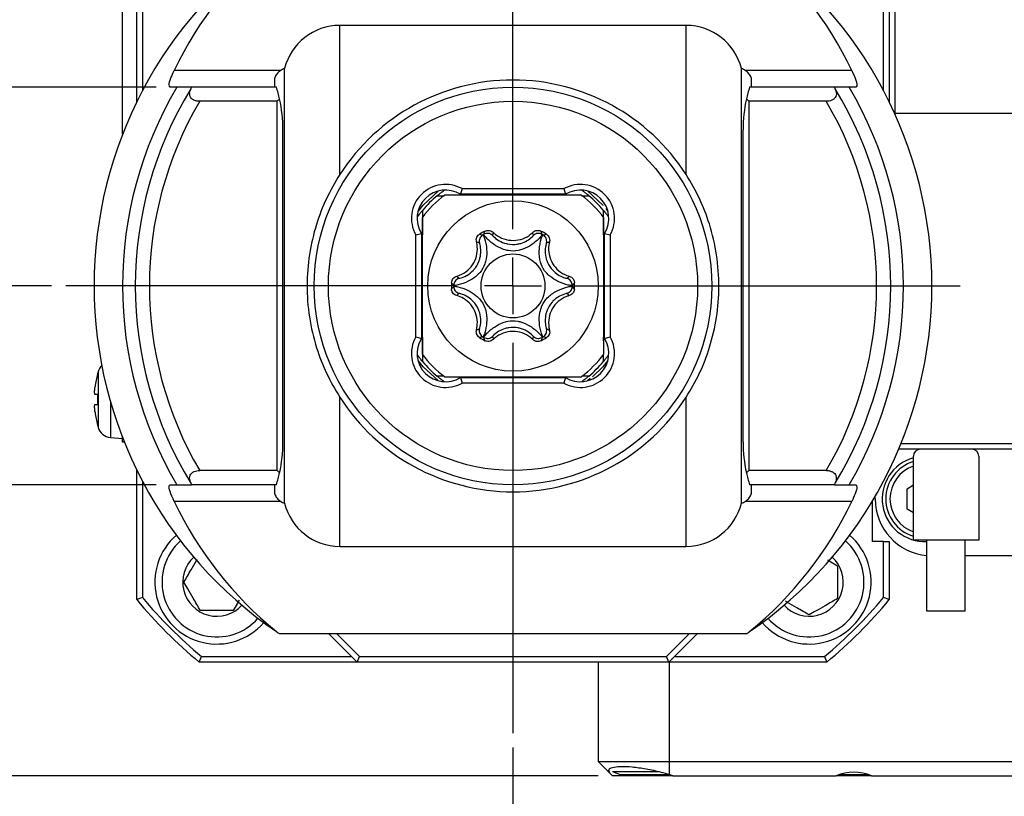
# Model space of a CAD drawing. Extents: x 0 to 841, y 0 to 594.
# Drawn here: x 269 to 338, y 241 to 295 of the extents above; entities that cross this region are included whole.
import ezdxf

# ---------------------------------------------------------------- set-up
doc = ezdxf.new("R2010")
doc.units = 0
doc.layers.get('0').update_dxf_attribs({"linetype": 'CONTINUOUS'})
doc.styles.add('SLDTEXTSTYLE0', font='TXT', dxfattribs={"width": 0.7, "bigfont": 'bigfont'})
doc.dimstyles.new('SLDDIMSTYLE0', dxfattribs={"dimtxt": 3.5, "dimasz": 2, "dimexe": 0, "dimexo": 0.0625, "dimgap": 0.875, "dimtad": 3, "dimdec": 3, "dimrnd": 1e-09, "dimzin": 12, "dimtxsty": 'SLDTEXTSTYLE0', "dimblk1": 'OPEN30', "dimblk2": 'OPEN30', "dimsah": 1, "dimcen": 0.09, "dimazin": 3, "dimtfac": 1, "dimtdec": 3, "dimtofl": 0, "dimtmove": 0, "dimatfit": 3, "dimtolj": 1, "dimtzin": 12})
doc.dimstyles.new('SLDDIMSTYLE2', dxfattribs={"dimtxt": 3.5, "dimasz": 2, "dimexe": 0, "dimexo": 0.0625, "dimgap": 0.875, "dimtad": 3, "dimdec": 1, "dimrnd": 1e-09, "dimzin": 12, "dimtxsty": 'SLDTEXTSTYLE0', "dimblk1": 'OPEN30', "dimblk2": 'OPEN30', "dimsah": 1, "dimcen": 0.09, "dimazin": 3, "dimtfac": 1, "dimtdec": 3, "dimtofl": 0, "dimtmove": 0, "dimatfit": 3, "dimtolj": 1, "dimtzin": 12})

# ---------------------------------------------------------------- blocks, each defined once
blk = doc.blocks.new('_OPEN30')
at = {"color": 0, "linetype": 'BYBLOCK'}
for p, q in [((-1, 0.267949), (0, 0)), ((0, 0), (-1, -0.267949)), ((0, 0), (-1, 0))]:
    blk.add_line(p, q, dxfattribs=at)
blk = doc.blocks.new('_D_27')
at = {"color": 7, "linetype": 'CONTINUOUS'}
for p, q in [((268.896, 315.952), (246.496, 315.952)), ((247.496, 276.452), (247.496, 315.952)), ((270.996, 276.452), (246.496, 276.452))]:
    blk.add_line(p, q, dxfattribs=at)
at = {"color": 7, "linetype": 'CONTINUOUS', "xscale": 2, "yscale": 2}
for p, rotation in [((247.496, 315.952, 10.953), 90.0000000000004), ((247.496, 276.452, 10.953), 270.0000000000004)]:
    blk.add_blockref('_OPEN30', p, dxfattribs=dict(at, rotation=rotation))
at = {"color": 7, "linetype": 'CONTINUOUS', "insert": (242.985, 291.115), "char_height": 3.5, "attachment_point": 1, "rotation": 90, "style": 'SLDTEXTSTYLE0'}
blk.add_mtext('39.5', dxfattribs=at)
blk = doc.blocks.new('_D_28')
at = {"color": 7, "linetype": 'CONTINUOUS'}
for p, q in [((303.496, 243.952), (303.496, 178.952)), ((383.506, 190.352), (383.506, 178.952)), ((303.496, 179.952), (383.506, 179.952))]:
    blk.add_line(p, q, dxfattribs=at)
at = {"color": 7, "linetype": 'CONTINUOUS', "xscale": 2, "yscale": 2, "rotation": 180.0000000000004}
blk.add_blockref('_OPEN30', (303.496, 179.952, 10.953), dxfattribs=at)
at = {"color": 7, "linetype": 'CONTINUOUS', "xscale": 2, "yscale": 2}
blk.add_blockref('_OPEN30', (383.506, 179.952, 10.953), dxfattribs=at)
at = {"color": 7, "linetype": 'CONTINUOUS', "insert": (338.464, 184.464), "char_height": 3.5, "attachment_point": 1, "style": 'SLDTEXTSTYLE0'}
blk.add_mtext('80', dxfattribs=at)
blk = doc.blocks.new('_D_29')
at = {"color": 7, "linetype": 'CONTINUOUS'}
for p, q in [((268.896, 315.952), (236.489, 315.952)), ((237.489, 241.952), (237.489, 315.952)), ((309.496, 241.952), (236.489, 241.952))]:
    blk.add_line(p, q, dxfattribs=at)
at = {"color": 7, "linetype": 'CONTINUOUS', "xscale": 2, "yscale": 2}
for p, rotation in [((237.489, 315.952, 10.953), 90.00000000000065), ((237.489, 241.952, 10.953), 270.0000000000007)]:
    blk.add_blockref('_OPEN30', p, dxfattribs=dict(at, rotation=rotation))
at = {"color": 7, "linetype": 'CONTINUOUS', "insert": (232.977, 274.494), "char_height": 3.5, "attachment_point": 1, "rotation": 90, "style": 'SLDTEXTSTYLE0'}
blk.add_mtext('74', dxfattribs=at)
blk = doc.blocks.new('_D_30')
at = {"color": 7, "linetype": 'CONTINUOUS'}
for p, q in [((278.363, 290.452), (255.465, 290.452)), ((256.465, 290.452), (256.465, 262.452)), ((278.363, 262.452), (255.465, 262.452))]:
    blk.add_line(p, q, dxfattribs=at)
at = {"color": 7, "linetype": 'CONTINUOUS', "xscale": 2, "yscale": 2}
for p, rotation in [((256.465, 290.452, 10.953), 90.0000000000005), ((256.465, 262.452, 10.953), 270.0000000000005)]:
    blk.add_blockref('_OPEN30', p, dxfattribs=dict(at, rotation=rotation))
at = {"color": 7, "linetype": 'CONTINUOUS', "insert": (251.953, 269.907), "char_height": 3.5, "attachment_point": 1, "rotation": 90, "style": 'SLDTEXTSTYLE0'}
blk.add_mtext('28', dxfattribs=at)
blk = doc.blocks.new('SW_CENTERMARKSYMBOL_2')
at = {"color": 0, "linetype": 'CONTINUOUS'}
for p, q in [((0, 4), (0, 43.115)), ((0, 0), (0, 2)), ((-4, 0), (-31.5, 0)), ((0, 0), (-2, 0)), ((0, 0), (0, -2)), ((0, 0), (2, 0)), ((4, 0), (31.5, 0)), ((0, -4), (0, -31.5))]:
    blk.add_line(p, q, dxfattribs=at)

msp = doc.modelspace()

# ---------------------------------------------------------------- linework, layer by layer
at = {"color": 7, "linetype": 'CONTINUOUS'}
for p, q in [((277.39639, 302.55187), (277.39639, 290.20105)), ((329.59639, 290.20105), (329.59639, 302.55187)), ((329.99639, 302.55187), (329.99639, 289.41335)), ((330.39639, 302.45187), (330.39639, 288.59546)), ((275.99639, 287.12895), (275.99639, 302.05187)), ((276.99639, 289.41335), (276.99639, 302.05187)), ((315.69639, 294.79501), (291.29639, 294.79501)), ((287.41305, 261.1497), (287.41305, 291.75403)), ((319.57972, 261.1497), (319.57972, 291.75403)), ((286.69639, 290.98777), (286.69639, 290.45187)), ((320.29639, 290.45187), (320.29639, 290.98777)), ((279.82679, 290.45187), (279.36322, 290.45187)), ((280.86563, 290.45187), (279.82679, 290.45187)), ((286.83578, 290.45187), (280.86563, 290.45187)), ((326.12715, 290.45187), (320.157, 290.45187)), ((327.16599, 290.45187), (326.12715, 290.45187)), ((327.62956, 290.45187), (327.16599, 290.45187)), ((286.89639, 289.45187), (281.43706, 289.45187)), ((287.05961, 289.61509), (286.89639, 289.45187)), ((286.89639, 263.45187), (286.89639, 289.45187)), ((320.09639, 289.45187), (319.93317, 289.61509)), ((325.55571, 289.45187), (320.09639, 289.45187)), ((320.09639, 289.45187), (320.09639, 263.45187)), ((330.39639, 288.59546), (330.38267, 288.59179)), ((330.39639, 288.59546), (330.39639, 288.56137)), ((344.59639, 288.59546), (330.39639, 288.59546)), ((287.29639, 265.45187), (287.29639, 287.45187)), ((319.69639, 265.45187), (319.69639, 287.45187)), ((299.90828, 283.30187), (299.79995, 282.90187)), ((299.90828, 283.30187), (307.08449, 283.30187)), ((307.08449, 283.30187), (307.19282, 282.90187)), ((298.15153, 282.80187), (298.64639, 282.80187)), ((307.19282, 282.90187), (299.79995, 282.90187)), ((308.34639, 282.80187), (308.84124, 282.80187)), ((297.14639, 280.05291), (297.14639, 281.79673)), ((309.84639, 281.79673), (309.84639, 280.05291)), ((310.02515, 281.89478), (310.18367, 281.6988)), ((296.64639, 280.03997), (297.04639, 280.1483)), ((297.04639, 280.1483), (297.04639, 272.75543)), ((309.94639, 272.75543), (309.94639, 280.1483)), ((309.94639, 280.1483), (310.34639, 280.03997)), ((296.64639, 272.86376), (296.64639, 280.03997)), ((301.37422, 280.03937), (301.40143, 280.05529)), ((301.42321, 280.06787), (301.4506, 280.08347)), ((305.54218, 280.08347), (305.56956, 280.06787)), ((305.59135, 280.05529), (305.61855, 280.03937)), ((310.34639, 280.03997), (310.34639, 272.86376)), ((297.09639, 278.45187), (297.04639, 278.45187)), ((309.94639, 278.45187), (309.89639, 278.45187)), ((299.32825, 276.46444), (299.32843, 276.49596)), ((299.32843, 276.40777), (299.32825, 276.43929)), ((307.66434, 276.49596), (307.66452, 276.46444)), ((307.66452, 276.43929), (307.66434, 276.40777)), ((297.04639, 274.45187), (297.09639, 274.45187)), ((309.89639, 274.45187), (309.94639, 274.45187)), ((296.64639, 272.86376), (297.04639, 272.75543)), ((297.14639, 271.10701), (297.14639, 272.85083)), ((301.40143, 272.84844), (301.37422, 272.86436)), ((301.4506, 272.82027), (301.42321, 272.83587)), ((305.56956, 272.83587), (305.54218, 272.82027)), ((305.61855, 272.86436), (305.59135, 272.84844)), ((309.84639, 272.85083), (309.84639, 272.5922)), ((309.94639, 272.75543), (310.34639, 272.86376)), ((309.84639, 271.60187), (309.84639, 271.10701)), ((310.22503, 271.5923), (310.22623, 271.59396)), ((274.24083, 270.25187), (274.23177, 270.25187)), ((298.64639, 270.10187), (298.15153, 270.10187)), ((299.79995, 270.00187), (307.19282, 270.00187)), ((299.79995, 270.00187), (299.90828, 269.60187)), ((307.19282, 270.00187), (307.08449, 269.60187)), ((308.84124, 270.10187), (308.34639, 270.10187)), ((308.9373, 269.92144), (308.74332, 269.76459)), ((307.08449, 269.60187), (299.90828, 269.60187)), ((274.24083, 268.80187), (274.06331, 268.80187)), ((274.06331, 268.10187), (274.24083, 268.10187)), ((274.23177, 266.65187), (274.24083, 266.65187)), ((275.14914, 265.77599), (275.99639, 265.70187)), ((275.99639, 265.45187), (275.99639, 265.85187)), ((276.12396, 265.45187), (275.99639, 265.45187)), ((344.59639, 264.95187), (330.66254, 264.95187)), ((330.82842, 265.35187), (344.59639, 265.35187)), ((331.69639, 258.55187), (331.69639, 264.45187)), ((336.29639, 264.45187), (336.29639, 258.55187)), ((276.99639, 254.36115), (276.99639, 263.49039)), ((286.89639, 263.45187), (281.43706, 263.45187)), ((286.89639, 263.45187), (287.05961, 263.28865)), ((319.93317, 263.28865), (320.09639, 263.45187)), ((325.55571, 263.45187), (320.09639, 263.45187)), ((277.39639, 262.70269), (277.39639, 254.50648)), ((279.36322, 262.45187), (279.82679, 262.45187)), ((279.82679, 262.45187), (280.86563, 262.45187)), ((286.83578, 262.45187), (280.86563, 262.45187)), ((286.69639, 262.45187), (286.69639, 261.91597)), ((326.12715, 262.45187), (320.157, 262.45187)), ((320.29639, 261.91597), (320.29639, 262.45187)), ((326.12715, 262.45187), (327.16599, 262.45187)), ((327.16599, 262.45187), (327.62956, 262.45187)), ((331.24639, 262.17356), (331.69639, 262.43336)), ((331.24639, 260.73018), (331.24639, 262.17356)), ((328.99639, 261.45187), (328.99639, 261.61947)), ((328.79639, 261.28084), (328.79639, 258.45187)), ((331.69639, 260.47037), (331.24639, 260.73018)), ((291.29639, 258.10872), (315.69639, 258.10872)), ((329.59639, 258.45187), (328.79639, 258.45187)), ((329.59639, 254.50648), (329.59639, 258.45187)), ((329.59639, 258.45187), (329.99639, 258.45187)), ((329.99639, 258.45187), (329.99639, 254.36115)), ((336.29639, 258.55187), (331.69639, 258.55187)), ((332.64639, 253.55187), (332.64639, 258.55187)), ((335.34639, 253.55187), (335.34639, 258.55187)), ((339.64639, 257.45187), (335.34639, 257.45187)), ((277.39639, 254.50648), (276.99639, 254.36115)), ((329.99639, 254.36115), (329.59639, 254.50648)), ((335.34639, 253.55187), (332.64639, 253.55187)), ((319.92806, 251.95187), (287.06471, 251.95187)), ((292.51973, 249.95187), (290.51973, 251.95187)), ((291.08541, 251.95187), (292.68541, 250.35187)), ((314.30736, 250.35187), (315.90736, 251.95187)), ((316.47305, 251.95187), (314.47305, 249.95187)), ((281.40567, 249.95187), (281.551, 250.35187)), ((281.551, 250.35187), (292.11973, 250.35187)), ((292.51973, 249.95187), (292.68541, 250.35187)), ((292.68541, 250.35187), (314.30736, 250.35187)), ((314.47305, 249.95187), (314.30736, 250.35187)), ((314.87305, 250.35187), (325.44177, 250.35187)), ((325.44177, 250.35187), (325.58711, 249.95187)), ((292.51973, 249.95187), (281.40567, 249.95187)), ((314.47305, 249.95187), (292.51973, 249.95187)), ((309.49639, 249.95187), (309.49639, 242.95187)), ((325.58711, 249.95187), (314.47305, 249.95187)), ((309.49639, 242.95187), (310.40406, 242.0442)), ((309.49639, 242.95187), (314.49639, 242.95187)), ((314.49639, 242.95187), (344.99639, 242.95187)), ((310.40406, 242.0442), (310.49639, 241.95187)), ((310.49639, 242.25187), (311.04588, 242.05187)), ((310.49639, 242.25187), (313.74981, 242.25187)), ((311.04588, 242.05187), (314.48078, 242.05187)), ((326.52043, 242.05187), (327.49639, 242.05187)), ((327.49639, 242.05187), (328.47235, 242.05187)), ((314.74639, 241.95187), (310.49639, 241.95187)), ((314.74639, 241.95187), (326.24639, 241.95187)), ((328.74639, 241.95187), (326.24639, 241.95187)), ((328.74639, 241.95187), (344.99639, 241.95187))]:
    msp.add_line(p, q, dxfattribs=at)
at = {"color": 8, "linetype": 'CONTINUOUS'}
for p, q in [((291.29639, 284.28832), (291.29639, 294.79501)), ((315.69639, 284.28832), (315.69639, 294.79501)), ((287.13629, 291.62344), (279.63388, 291.62344)), ((327.35889, 291.62344), (319.85648, 291.62344)), ((274.27628, 270.4115), (274.27628, 266.49224)), ((291.29639, 258.10872), (291.29639, 268.61541)), ((315.69639, 258.10872), (315.69639, 268.61541)), ((275.14914, 268.28587), (275.14914, 265.77599)), ((287.13629, 261.28029), (279.63388, 261.28029)), ((327.35889, 261.28029), (319.85648, 261.28029)), ((314.49639, 249.95187), (314.49639, 242.95187)), ((314.49639, 242.95187), (314.49639, 242.0442))]:
    msp.add_line(p, q, dxfattribs=at)
at = {"color": 7, "linetype": 'CONTINUOUS', "flags": 128}
for points in [[(296.80911, 281.6988), (297.17966, 282.13948), (298.24946, 283.13915)], [(308.74332, 283.13915), (309.81312, 282.13948), (309.83217, 282.11825)], [(298.24946, 269.76459), (297.17966, 270.76426), (296.80911, 271.20494)], [(310.18367, 271.20494), (309.81312, 270.76426), (309.0899, 270.05166)]]:
    msp.add_lwpolyline(points, dxfattribs=at)
at = {"color": 7, "linetype": 'CONTINUOUS'}
for radius in [14, 6]:
    msp.add_circle((303.49639, 276.45187), radius, dxfattribs=at)
at = {"color": 8, "linetype": 'CONTINUOUS'}
for radius in [13, 2.25]:
    msp.add_circle((303.49639, 276.45187), radius, dxfattribs=at)
at = {"color": 7, "linetype": 'CONTINUOUS'}
for centre, radius, start, end in [((303.49639, 276.45187), 29.5, 124.3921007, 235.6078993), ((303.49639, 276.45187), 29.5, 304.3921007, 55.6078993), ((291.29639, 290.79501), 4, 90, 166.1278973), ((315.69639, 290.79501), 4, 13.8721027, 90), ((287.69639, 290.79501), 1, 106.4592496, 124.0624969), ((319.29639, 290.79501), 1, 55.9375031, 73.5407504), ((303.49639, 276.45187), 14.5, 32.7139407, 147.2860593), ((303.49639, 276.45187), 27.5, 149.3967054, 210.6032946), ((277.29639, 287.45187), 10, 12.4931013, 17.4576031), ((329.69639, 287.45187), 10, 162.5423969, 167.5068987), ((303.49639, 276.45187), 27.5, 329.3967054, 30.6032946), ((277.29639, 287.45187), 10, 0, 12.4931013), ((329.69639, 287.45187), 10, 167.5068987, 180), ((298.74639, 281.20187), 2.4, 61.0449756, 208.9550244), ((308.24639, 281.20187), 2.4, 331.0449756, 118.9550244), ((298.74639, 281.20187), 2, 58.2116694, 211.7883306), ((308.24639, 281.20187), 2, 328.2116694, 121.7883306), ((303.49639, 276.45187), 8, 126.8698976, 143.1301024), ((303.49639, 276.45187), 8.3, 130.0876484, 139.9123516), ((303.49639, 276.45187), 8, 36.8698976, 53.1301024), ((303.49639, 276.45187), 8.3, 40.0876484, 49.9123516), ((303.49639, 276.45187), 4.3333, 117.0515078, 122.9484922), ((303.49639, 276.45187), 4.3333, 57.0515078, 62.9484922), ((303.49639, 276.45187), 4.16816, 119.8271319, 120.1728681), ((303.49639, 276.45187), 4.16816, 59.8271319, 60.1728681), ((303.49639, 276.45187), 4.3333, 177.0515078, 182.9484922), ((303.49639, 276.45187), 4.3333, 357.0515078, 2.9484922), ((303.49639, 276.45187), 4.16816, 179.8271319, 180.1728681), ((303.49639, 276.45187), 4.16816, 359.8271319, 0.1728681), ((298.74639, 271.70187), 2.4, 151.0449756, 298.9550244), ((298.74639, 271.70187), 2, 148.2116694, 301.7883306), ((303.49639, 276.45187), 4.3333, 237.0515078, 242.9484922), ((303.49639, 276.45187), 4.16816, 239.8271319, 240.1728681), ((303.49639, 276.45187), 4.3333, 297.0515078, 302.9484922), ((303.49639, 276.45187), 4.16816, 299.8271319, 300.1728681), ((308.24639, 271.70187), 2.4, 241.0449756, 28.9550244), ((308.24639, 271.70187), 2, 238.2116694, 31.7883306), ((303.49639, 276.45187), 8, 216.8698976, 233.1301024), ((303.49639, 276.45187), 8, 306.8698976, 323.1301024), ((275.23629, 270.13155), 1, 134.582903, 163.7429721), ((303.49639, 276.45187), 8.3, 220.0876484, 229.9123516), ((303.49639, 276.45187), 8.3, 310.0876484, 319.9123516), ((280.99639, 268.45187), 6.99124, 165.0803093, 172.6036487), ((280.99639, 268.45187), 7, 163.7429721, 165.0994033), ((280.99639, 268.45187), 6.76461, 177.0342016, 182.9657984), ((303.49639, 276.45187), 14.5, 212.7139407, 327.2860593), ((280.99639, 268.45187), 6.99124, 187.3963513, 194.9196907), ((280.99639, 268.45187), 7, 194.9005967, 196.2570279), ((275.23629, 266.77219), 1, 196.2570279, 265), ((277.29639, 265.45187), 10, 347.5068987, 0), ((329.69639, 265.45187), 10, 180, 192.4931013), ((332.19639, 264.45187), 0.5, 90, 180), ((335.79639, 264.45187), 0.5, 360, 90), ((332.49639, 261.45187), 3, 105.46601, 272.865984), ((332.49639, 261.45187), 2.75, 106.9123898, 180), ((277.29639, 265.45187), 10, 342.5423969, 347.5068987), ((329.69639, 265.45187), 10, 192.4931013, 197.4576031), ((332.99639, 261.45187), 4, 180, 264.9801999), ((332.49639, 261.45187), 2.75, 180, 253.0876102), ((287.69639, 262.10872), 1, 235.9375031, 253.5407504), ((291.29639, 262.10872), 4, 193.8721027, 270), ((315.69639, 262.10872), 4, 270, 346.1278973), ((319.29639, 262.10872), 1, 286.4592496, 304.0624969), ((282.63674, 255.59222), 4.36, 130.7620758, 319.2379242), ((324.35604, 255.59222), 4.36, 220.7620758, 49.2379242), ((282.63674, 255.59222), 3.86, 131.2488172, 318.7511828), ((324.35604, 255.59222), 3.86, 221.2488172, 48.7511828), ((282.63674, 255.59222), 2.4, 132.668681, 317.331319), ((324.35604, 255.59222), 2.4, 222.668681, 47.331319), ((303.49639, 276.45187), 34.1, 220.0577746, 229.9422254), ((303.49639, 276.45187), 34.1, 310.0577746, 319.9422254), ((303.49639, 276.45187), 34.5, 219.8149978, 230.1850022), ((303.49639, 276.45187), 34.5, 309.8149978, 320.1850022), ((303.49639, 276.45187), 29.5, 235.6078993, 236.1510061), ((303.49639, 276.45187), 29.5, 303.8489939, 304.3921007), ((313.49639, 238.95187), 3.25, 67.3801351, 72.0797869), ((327.49639, 238.95187), 3.25, 67.3801351, 112.6198649)]:
    msp.add_arc(centre, radius, start, end, dxfattribs=at)
at = {"color": 8, "linetype": 'CONTINUOUS'}
for centre, radius, start, end in [((303.49639, 276.45187), 26.59884, 148.5209354, 211.4790646), ((303.49639, 276.45187), 26.59884, 328.5209354, 31.4790646), ((303.49639, 276.45187), 25.60496, 149.4883076, 210.5116924), ((303.49639, 276.45187), 25.60496, 329.4883076, 30.5116924), ((332.49639, 261.45187), 2.45, 109.0583325, 250.9416675)]:
    msp.add_arc(centre, radius, start, end, dxfattribs=at)
at = {"color": 7, "linetype": 'CONTINUOUS'}
for centre, major_axis, ratio, start_param, end_param in [((303.49639, 280.01579), (0, 26.72944), 0.99107125, 0.68028913, 1.12157463), ((303.49639, 280.01579), (0, 26.72944), 0.99107125, 5.16161068, 5.60289618), ((303.49639, 279.27062), (0, 25.36875), 0.99380799, 1.11436346, 1.11920721), ((303.49639, 279.27062), (0, 25.36875), 0.99380799, 5.1639781, 5.16882185), ((303.49639, 273.63312), (0, 25.36875), 0.99380799, 2.02238544, 2.0272292), ((303.49639, 273.63312), (0, 25.36875), 0.99380799, 4.25595611, 4.26079986), ((303.49639, 272.88794), (0, 26.72944), 0.99107125, 2.02001803, 2.46130352), ((303.49639, 272.88794), (0, 26.72944), 0.99107125, 3.82188179, 4.26316728)]:
    msp.add_ellipse(centre, major_axis=major_axis, ratio=ratio, start_param=start_param, end_param=end_param, dxfattribs=at)
for points, knots in [([(279.36322, 290.45187), (279.32287, 290.48458), (279.24216, 290.55004), (279.36081, 291.01412), (279.55235, 291.44151), (279.63388, 291.62344)], [0, 0, 0, 0, 0.36464153, 0.72954935, 1, 1, 1, 1]), ([(287.13629, 291.62344), (287.13212, 291.62059), (287.02077, 291.54464), (286.84284, 291.37081), (286.71356, 291.14935), (286.70081, 291.02941), (286.69639, 290.98777)], [0, 0, 0, 0, 0.014985, 0.39989569, 0.79164736, 1, 1, 1, 1]), ([(320.29639, 290.98777), (320.27743, 291.07836), (320.24129, 291.25106), (320.04879, 291.48093), (319.89985, 291.59131), (319.85648, 291.62344)], [0, 0, 0, 0, 0.43885866, 0.83662764, 1, 1, 1, 1]), ([(327.35889, 291.62344), (327.4665, 291.37713), (327.68195, 290.88399), (327.73957, 290.50825), (327.66137, 290.46817), (327.62956, 290.45187)], [0, 0, 0, 0, 0.37186394, 0.74450095, 1, 1, 1, 1]), ([(281.43706, 289.45187), (281.3904, 289.4533), (281.26776, 289.45708), (281.0744, 289.50166), (280.8973, 289.60143), (280.77093, 289.75033), (280.70608, 289.96611), (280.73838, 290.1745), (280.79631, 290.30572), (280.81207, 290.34144)], [0, 0, 0, 0, 0.083499662, 0.219452795, 0.356078349, 0.479657068, 0.651849175, 0.905242255, 1, 1, 1, 1]), ([(326.1807, 290.34144), (326.224, 290.22478), (326.29162, 290.04256), (326.24398, 289.79818), (326.13415, 289.63319), (325.963, 289.52048), (325.75944, 289.46065), (325.62279, 289.45476), (325.55571, 289.45187)], [0, 0, 0, 0, 0.30201301, 0.47175787, 0.61344025, 0.75598492, 0.88021151, 1, 1, 1, 1]), ([(291.29639, 284.28832), (290.96642, 283.72679), (290.30594, 282.60282), (289.59023, 280.71676), (289.11505, 278.6813), (288.93922, 276.48106), (289.10661, 274.25353), (289.59223, 272.17619), (290.31615, 270.28188), (290.96982, 269.17061), (291.29639, 268.61541)], [0, 0, 0, 0, 0.11742897, 0.23504845, 0.36599475, 0.49677573, 0.6320665, 0.76754451, 0.88386454, 1, 1, 1, 1]), ([(315.69639, 268.61541), (316.02636, 269.17694), (316.68684, 270.30092), (317.40254, 272.18697), (317.87772, 274.22244), (318.05355, 276.42268), (317.88616, 278.65021), (317.40055, 280.72755), (316.67662, 282.62185), (316.02296, 283.73313), (315.69639, 284.28832)], [0, 0, 0, 0, 0.11742897, 0.23504845, 0.36599475, 0.49677573, 0.6320665, 0.76754451, 0.88386454, 1, 1, 1, 1]), ([(298.15153, 282.80187), (298.15748, 282.8069), (298.16939, 282.81696), (298.26915, 282.89985), (298.41356, 283.01443), (298.54603, 283.1145), (298.61493, 283.16459), (298.63604, 283.17995)], [0, 0, 0, 0, 0.28177527, 0.56355877, 0.81519322, 0.94335575, 1, 1, 1, 1]), ([(308.84124, 282.80187), (308.83531, 282.80689), (308.82347, 282.81691), (308.72324, 282.90009), (308.58445, 283.01044), (308.46145, 283.10327), (308.39761, 283.15031), (308.36921, 283.1709), (308.35676, 283.17992)], [0, 0, 0, 0, 0.28239207, 0.56322389, 0.81462796, 0.92462816, 0.96695198, 1, 1, 1, 1]), ([(308.29639, 282.85187), (308.14862, 282.85187), (307.08966, 282.85187), (305.23885, 282.85187), (302.4247, 282.85187), (300.33229, 282.85187), (299.10803, 282.85187), (298.69639, 282.85187)], [0, 0, 0, 0, 0.05041102, 0.36125663, 0.58528654, 0.86055865, 1, 1, 1, 1]), ([(296.76833, 281.31224), (296.77734, 281.32467), (296.79793, 281.35307), (296.84496, 281.41691), (296.93782, 281.53993), (297.04816, 281.67872), (297.13135, 281.77895), (297.14136, 281.79079), (297.14639, 281.79673)], [0, 0, 0, 0, 0.03298601, 0.07537559, 0.18537537, 0.43677841, 0.71760908, 1, 1, 1, 1]), ([(309.84639, 281.79673), (309.85215, 281.78992), (309.86301, 281.77709), (309.94777, 281.67481), (310.057, 281.53704), (310.15397, 281.40917), (310.20897, 281.33353), (310.22379, 281.31315)], [0, 0, 0, 0, 0.30432917, 0.57348969, 0.79633847, 0.94511569, 1, 1, 1, 1]), ([(297.09639, 281.25187), (297.09639, 280.84023), (297.09639, 279.61596), (297.09639, 277.52356), (297.09639, 274.7094), (297.09639, 272.8586), (297.09639, 271.79964), (297.09639, 271.65187)], [0, 0, 0, 0, 0.13944135, 0.41471346, 0.63874337, 0.94958898, 1, 1, 1, 1]), ([(309.89639, 271.65187), (309.89639, 271.79964), (309.89639, 272.8586), (309.89639, 274.7094), (309.89639, 277.52356), (309.89639, 279.61596), (309.89639, 280.84023), (309.89639, 281.25187)], [0, 0, 0, 0, 0.05041102, 0.36125663, 0.58528654, 0.86055865, 1, 1, 1, 1]), ([(302.0575, 280.00339), (302.05648, 280.00441), (302.01411, 280.04657), (301.92047, 280.11091), (301.76075, 280.15387), (301.59878, 280.14988), (301.50003, 280.10562), (301.4506, 280.08347)], [0, 0, 0, 0, 0.007105065, 0.293966688, 0.538212159, 0.768849454, 1, 1, 1, 1]), ([(301.52564, 280.3111), (301.57825, 280.33177), (301.68347, 280.37313), (301.85539, 280.36396), (301.99963, 280.31064), (302.07201, 280.24923), (302.10153, 280.22419)], [0, 0, 0, 0, 0.27113383, 0.54227169, 0.81332136, 1, 1, 1, 1]), ([(302.10153, 280.22419), (302.15469, 280.17579), (302.37347, 279.97661), (302.84356, 279.72772), (303.51832, 279.61896), (304.1908, 279.74211), (304.64208, 279.99443), (304.84896, 280.1852), (304.89125, 280.22419)], [0, 0, 0, 0, 0.07012561, 0.28856438, 0.50700315, 0.72544192, 0.94388069, 1, 1, 1, 1]), ([(304.89125, 280.22419), (304.9354, 280.25946), (305.0237, 280.33001), (305.19062, 280.37199), (305.34419, 280.36364), (305.4315, 280.32632), (305.46714, 280.3111)], [0, 0, 0, 0, 0.27105386, 0.54210985, 0.81312841, 1, 1, 1, 1]), ([(305.54218, 280.08347), (305.49275, 280.10562), (305.39399, 280.14988), (305.23203, 280.15387), (305.0723, 280.11091), (304.97867, 280.04657), (304.9363, 280.00441), (304.93527, 280.00339)], [0, 0, 0, 0, 0.23115055, 0.46178784, 0.70603331, 0.99289494, 1, 1, 1, 1]), ([(299.53203, 277.13004), (299.60053, 277.15189), (299.88241, 277.24176), (300.333, 277.52443), (300.76457, 278.05441), (300.99417, 278.69837), (301.00129, 279.21534), (300.93952, 279.4899), (300.92689, 279.54601)], [0, 0, 0, 0, 0.07012561, 0.28856438, 0.50700315, 0.72544192, 0.94388069, 1, 1, 1, 1]), ([(299.70124, 276.98152), (299.7218, 276.98629), (299.8825, 277.02363), (300.07451, 277.09563), (300.39349, 277.27499), (300.58043, 277.4199), (300.87536, 277.74464), (301.05661, 278.04248), (301.20229, 278.49385), (301.24991, 278.91226), (301.20298, 279.24543), (301.15755, 279.41704), (301.14447, 279.45961), (301.14012, 279.47374)], [0, 0, 0, 0, 0.02398111, 0.18744375, 0.19676714, 0.36284766, 0.39029242, 0.58235203, 0.66052608, 0.80611369, 0.94927329, 0.98316036, 1, 1, 1, 1]), ([(300.92689, 279.54601), (300.91842, 279.60189), (300.90147, 279.71363), (300.94857, 279.87918), (301.0326, 280.00799), (301.10857, 280.06495), (301.13957, 280.0882)], [0, 0, 0, 0, 0.27105386, 0.54210985, 0.81312841, 1, 1, 1, 1]), ([(301.37422, 280.03937), (301.33032, 280.00764), (301.24262, 279.94425), (301.15818, 279.80597), (301.11552, 279.64617), (301.12443, 279.53291), (301.13975, 279.47514), (301.14012, 279.47374)], [0, 0, 0, 0, 0.23115055, 0.46178784, 0.70603331, 0.99289494, 1, 1, 1, 1]), ([(302.0575, 280.00339), (302.07192, 279.98797), (302.1846, 279.86747), (302.34296, 279.73718), (302.65778, 279.55062), (302.87675, 279.46118), (303.30545, 279.36813), (303.65401, 279.36008), (304.11775, 279.45961), (304.50392, 279.62757), (304.76898, 279.83479), (304.89488, 279.95994), (304.92521, 279.99256), (304.93527, 280.00339)], [0, 0, 0, 0, 0.023981108, 0.187443753, 0.196767143, 0.362847656, 0.390292416, 0.58235203, 0.66052608, 0.806113689, 0.949273292, 0.983160358, 1, 1, 1, 1]), ([(305.85265, 279.47374), (305.85302, 279.47514), (305.86835, 279.53291), (305.87726, 279.64617), (305.83459, 279.80597), (305.75015, 279.94425), (305.66245, 280.00764), (305.61855, 280.03937)], [0, 0, 0, 0, 0.00710506, 0.29396669, 0.53821216, 0.76884945, 1, 1, 1, 1]), ([(305.85265, 279.47374), (305.84651, 279.45355), (305.79849, 279.29571), (305.76484, 279.09342), (305.76068, 278.7275), (305.79271, 278.49315), (305.92647, 278.07536), (306.09378, 277.76947), (306.41185, 277.41762), (306.75039, 277.16717), (307.06238, 277.04123), (307.23372, 276.99477), (307.27713, 276.98482), (307.29154, 276.98152)], [0, 0, 0, 0, 0.023981108, 0.187443753, 0.196767143, 0.362847656, 0.390292416, 0.58235203, 0.66052608, 0.806113689, 0.949273292, 0.983160358, 1, 1, 1, 1]), ([(305.8532, 280.0882), (305.89742, 280.05298), (305.98584, 279.98253), (306.06386, 279.82906), (306.0898, 279.67748), (306.07281, 279.5841), (306.06588, 279.54601)], [0, 0, 0, 0, 0.27113383, 0.54227169, 0.81332136, 1, 1, 1, 1]), ([(306.06588, 279.54601), (306.05055, 279.47577), (305.98745, 279.18672), (306.00695, 278.65516), (306.25014, 278.01642), (306.69303, 277.4956), (307.13718, 277.23095), (307.40583, 277.14717), (307.46074, 277.13004)], [0, 0, 0, 0, 0.07012561, 0.28856438, 0.50700315, 0.72544192, 0.94388069, 1, 1, 1, 1]), ([(299.16882, 276.67476), (299.17722, 276.73066), (299.19402, 276.84247), (299.28792, 276.98677), (299.40622, 277.08502), (299.49558, 277.117), (299.53203, 277.13004)], [0, 0, 0, 0, 0.27113383, 0.54227169, 0.81332136, 1, 1, 1, 1]), ([(299.70124, 276.98152), (299.69984, 276.98114), (299.64214, 276.96552), (299.53961, 276.91661), (299.42254, 276.79976), (299.34501, 276.6575), (299.33396, 276.54985), (299.32843, 276.49596)], [0, 0, 0, 0, 0.00710506, 0.29396669, 0.53821216, 0.76884945, 1, 1, 1, 1]), ([(307.66434, 276.49596), (307.65881, 276.54985), (307.64776, 276.6575), (307.57023, 276.79976), (307.45317, 276.91661), (307.35063, 276.96552), (307.29293, 276.98114), (307.29154, 276.98152)], [0, 0, 0, 0, 0.23115055, 0.46178784, 0.70603331, 0.99289494, 1, 1, 1, 1]), ([(307.46074, 277.13004), (307.51337, 277.10945), (307.61862, 277.06825), (307.73843, 276.94468), (307.80798, 276.80751), (307.81932, 276.71324), (307.82395, 276.67476)], [0, 0, 0, 0, 0.27105386, 0.54210985, 0.81312841, 1, 1, 1, 1]), ([(299.53203, 275.77369), (299.47941, 275.79429), (299.37416, 275.83548), (299.25434, 275.95905), (299.1848, 276.09622), (299.17345, 276.1905), (299.16882, 276.22897)], [0, 0, 0, 0, 0.27105386, 0.54210985, 0.81312841, 1, 1, 1, 1]), ([(299.32843, 276.40777), (299.33396, 276.35389), (299.34501, 276.24624), (299.42254, 276.10397), (299.53961, 275.98713), (299.64214, 275.93821), (299.69984, 275.9226), (299.70124, 275.92222)], [0, 0, 0, 0, 0.23115055, 0.46178784, 0.70603331, 0.99289494, 1, 1, 1, 1]), ([(307.29154, 275.92222), (307.29293, 275.9226), (307.35063, 275.93821), (307.45317, 275.98713), (307.57023, 276.10397), (307.64776, 276.24624), (307.65881, 276.35389), (307.66434, 276.40777)], [0, 0, 0, 0, 0.00710506, 0.29396669, 0.53821216, 0.76884945, 1, 1, 1, 1]), ([(307.82395, 276.22897), (307.81555, 276.17307), (307.79876, 276.06127), (307.70486, 275.91697), (307.58656, 275.81871), (307.49719, 275.78673), (307.46074, 275.77369)], [0, 0, 0, 0, 0.27113383, 0.54227169, 0.81332136, 1, 1, 1, 1]), ([(300.92689, 273.35772), (300.95749, 273.53838), (301.02569, 273.94102), (300.89124, 274.57465), (300.54641, 275.16066), (300.06624, 275.57799), (299.69351, 275.71453), (299.53203, 275.77369)], [0, 0, 0, 0, 0.17775605, 0.39617928, 0.6146025, 0.83302572, 1, 1, 1, 1]), ([(301.14012, 273.42999), (301.14627, 273.45019), (301.19428, 273.60803), (301.22793, 273.81032), (301.2321, 274.17624), (301.20007, 274.41059), (301.06631, 274.82838), (300.89899, 275.13426), (300.58093, 275.48611), (300.24238, 275.73656), (299.93039, 275.8625), (299.75906, 275.90896), (299.71565, 275.91892), (299.70124, 275.92222)], [0, 0, 0, 0, 0.02398111, 0.18744375, 0.19676714, 0.36284766, 0.39029242, 0.58235203, 0.66052608, 0.80611369, 0.94927329, 0.98316036, 1, 1, 1, 1]), ([(307.29154, 275.92222), (307.27098, 275.91744), (307.11028, 275.88011), (306.91826, 275.8081), (306.59928, 275.62875), (306.41235, 275.48383), (306.11741, 275.1591), (305.93617, 274.86126), (305.79049, 274.40988), (305.74286, 273.99147), (305.78979, 273.65831), (305.83522, 273.4867), (305.84831, 273.44413), (305.85265, 273.42999)], [0, 0, 0, 0, 0.02398111, 0.18744375, 0.19676714, 0.36284766, 0.39029242, 0.58235203, 0.66052608, 0.80611369, 0.94927329, 0.98316036, 1, 1, 1, 1]), ([(307.46074, 275.77369), (307.39224, 275.75185), (307.11036, 275.66197), (306.65977, 275.3793), (306.2282, 274.84933), (305.99861, 274.20537), (305.99149, 273.68839), (306.05326, 273.41384), (306.06588, 273.35772)], [0, 0, 0, 0, 0.07012561, 0.28856438, 0.50700315, 0.72544192, 0.94388069, 1, 1, 1, 1]), ([(301.13957, 272.81554), (301.09536, 272.85076), (301.00694, 272.92121), (300.92891, 273.07467), (300.90297, 273.22625), (300.91996, 273.31964), (300.92689, 273.35772)], [0, 0, 0, 0, 0.27113383, 0.54227169, 0.81332136, 1, 1, 1, 1]), ([(301.14012, 273.42999), (301.13975, 273.4286), (301.12443, 273.37082), (301.11552, 273.25756), (301.15818, 273.09776), (301.24262, 272.95949), (301.33032, 272.89609), (301.37422, 272.86436)], [0, 0, 0, 0, 0.00710506, 0.29396669, 0.53821216, 0.76884945, 1, 1, 1, 1]), ([(304.93527, 272.90035), (304.92086, 272.91576), (304.80817, 273.03627), (304.64981, 273.16655), (304.33499, 273.35312), (304.11603, 273.44255), (303.68733, 273.53561), (303.33877, 273.54365), (302.87503, 273.44413), (302.48886, 273.27616), (302.2238, 273.06894), (302.09789, 272.94379), (302.06757, 272.91117), (302.0575, 272.90035)], [0, 0, 0, 0, 0.02398111, 0.18744375, 0.19676714, 0.36284766, 0.39029242, 0.58235203, 0.66052608, 0.80611369, 0.94927329, 0.98316036, 1, 1, 1, 1]), ([(304.89125, 272.67955), (304.83808, 272.72795), (304.61931, 272.92712), (304.14921, 273.17601), (303.47445, 273.28478), (302.80197, 273.16163), (302.3507, 272.90931), (302.14381, 272.71854), (302.10153, 272.67955)], [0, 0, 0, 0, 0.07012561, 0.28856438, 0.50700315, 0.72544192, 0.94388069, 1, 1, 1, 1]), ([(305.61855, 272.86436), (305.66245, 272.89609), (305.75015, 272.95949), (305.83459, 273.09776), (305.87726, 273.25756), (305.86835, 273.37082), (305.85302, 273.4286), (305.85265, 273.42999)], [0, 0, 0, 0, 0.23115055, 0.46178784, 0.70603331, 0.99289494, 1, 1, 1, 1]), ([(306.06588, 273.35772), (306.07436, 273.30185), (306.09131, 273.19011), (306.0442, 273.02456), (305.96018, 272.89574), (305.88421, 272.83878), (305.8532, 272.81554)], [0, 0, 0, 0, 0.27105386, 0.54210985, 0.81312841, 1, 1, 1, 1]), ([(301.4506, 272.82027), (301.50003, 272.79811), (301.59878, 272.75386), (301.76075, 272.74987), (301.92047, 272.79282), (302.01411, 272.85717), (302.05648, 272.89933), (302.0575, 272.90035)], [0, 0, 0, 0, 0.23115055, 0.46178784, 0.70603331, 0.99289494, 1, 1, 1, 1]), ([(302.10153, 272.67955), (302.05738, 272.64427), (301.96908, 272.57372), (301.80215, 272.53174), (301.64859, 272.5401), (301.56127, 272.57741), (301.52564, 272.59264)], [0, 0, 0, 0, 0.27105386, 0.54210985, 0.81312841, 1, 1, 1, 1]), ([(305.46714, 272.59264), (305.41453, 272.57196), (305.3093, 272.53061), (305.13739, 272.53977), (304.99315, 272.5931), (304.92077, 272.6545), (304.89125, 272.67955)], [0, 0, 0, 0, 0.27113383, 0.54227169, 0.81332136, 1, 1, 1, 1]), ([(304.93527, 272.90035), (304.9363, 272.89933), (304.97867, 272.85717), (305.0723, 272.79282), (305.23203, 272.74987), (305.39399, 272.75386), (305.49275, 272.79811), (305.54218, 272.82027)], [0, 0, 0, 0, 0.00710506, 0.29396669, 0.53821216, 0.76884945, 1, 1, 1, 1]), ([(297.14639, 271.10701), (297.14136, 271.11296), (297.13132, 271.12484), (297.04833, 271.22473), (296.9334, 271.36956), (296.8327, 271.50293), (296.78267, 271.57176), (296.76831, 271.59152)], [0, 0, 0, 0, 0.28180551, 0.56361926, 0.81528089, 0.94696714, 1, 1, 1, 1]), ([(309.84639, 271.10701), (309.8514, 271.11293), (309.8614, 271.12475), (309.94446, 271.22483), (310.05457, 271.36331), (310.14745, 271.48634), (310.19457, 271.55029), (310.21531, 271.57889), (310.22435, 271.59136)], [0, 0, 0, 0, 0.28208237, 0.56263689, 0.81401537, 0.9240547, 0.96688312, 1, 1, 1, 1]), ([(298.15153, 270.10187), (298.15747, 270.09684), (298.16931, 270.08683), (298.26953, 270.00365), (298.40832, 269.8933), (298.53133, 269.80046), (298.59517, 269.75342), (298.62357, 269.73283), (298.63601, 269.72381)], [0, 0, 0, 0, 0.282391658, 0.563223065, 0.814626769, 0.924626858, 0.966976478, 1, 1, 1, 1]), ([(298.52169, 269.80062), (298.55116, 269.7828), (298.59352, 269.7572), (298.63295, 269.72776), (298.64494, 269.71881)], [0, 0, 0, 0, 0.69592058, 1, 1, 1, 1]), ([(298.69639, 270.05187), (299.10803, 270.05187), (300.33229, 270.05187), (302.4247, 270.05187), (305.23885, 270.05187), (307.08966, 270.05187), (308.14862, 270.05187), (308.29639, 270.05187)], [0, 0, 0, 0, 0.139441351, 0.41471346, 0.63874337, 0.949588977, 1, 1, 1, 1]), ([(308.84124, 270.10187), (308.83529, 270.09684), (308.82338, 270.08678), (308.72364, 270.00389), (308.57933, 269.88939), (308.44704, 269.78945), (308.37813, 269.73935), (308.35673, 269.72379)], [0, 0, 0, 0, 0.28176909, 0.56354643, 0.81517546, 0.94261113, 1, 1, 1, 1]), ([(274.06331, 268.80187), (274.05615, 268.80779), (274.04182, 268.81965), (274.03268, 268.91295), (274.03439, 269.05028), (274.0456, 269.20504), (274.05809, 269.30858), (274.06331, 269.35187)], [0, 0, 0, 0, 0.21309269, 0.4265029, 0.63799342, 0.848642, 1, 1, 1, 1]), ([(274.06331, 267.55187), (274.05615, 267.61302), (274.04182, 267.7354), (274.03268, 267.89951), (274.03439, 268.02355), (274.0456, 268.09163), (274.05809, 268.09885), (274.06331, 268.10187)], [0, 0, 0, 0, 0.21309269, 0.4265029, 0.63799342, 0.848642, 1, 1, 1, 1]), ([(280.81207, 262.5623), (280.76878, 262.67895), (280.70115, 262.86118), (280.74879, 263.10555), (280.85862, 263.27054), (281.02977, 263.38326), (281.23333, 263.44308), (281.36998, 263.44897), (281.43706, 263.45187)], [0, 0, 0, 0, 0.30201301, 0.47175787, 0.61344025, 0.75598492, 0.88021151, 1, 1, 1, 1]), ([(325.55571, 263.45187), (325.60238, 263.45043), (325.72502, 263.44666), (325.91838, 263.40207), (326.09547, 263.3023), (326.22184, 263.15341), (326.2867, 262.93763), (326.25439, 262.72924), (326.19647, 262.59801), (326.1807, 262.5623)], [0, 0, 0, 0, 0.08349966, 0.21945279, 0.35607835, 0.47965707, 0.65184917, 0.90524226, 1, 1, 1, 1]), ([(279.63388, 261.28029), (279.52627, 261.52661), (279.31083, 262.01974), (279.2532, 262.39548), (279.33141, 262.43556), (279.36322, 262.45187)], [0, 0, 0, 0, 0.371863938, 0.744500947, 1, 1, 1, 1]), ([(327.62956, 262.45187), (327.6699, 262.41915), (327.75061, 262.3537), (327.63196, 261.88962), (327.44042, 261.46222), (327.35889, 261.28029)], [0, 0, 0, 0, 0.36464153, 0.72954935, 1, 1, 1, 1]), ([(286.69639, 261.91597), (286.71534, 261.82538), (286.75148, 261.65268), (286.94399, 261.42281), (287.09293, 261.31243), (287.13629, 261.28029)], [0, 0, 0, 0, 0.43885866, 0.83662764, 1, 1, 1, 1]), ([(319.85648, 261.28029), (319.86066, 261.28314), (319.97201, 261.3591), (320.14994, 261.53293), (320.27921, 261.75439), (320.29196, 261.87433), (320.29639, 261.91597)], [0, 0, 0, 0, 0.014985, 0.39989569, 0.79164736, 1, 1, 1, 1]), ([(280.32734, 255.59222), (280.492, 255.87743), (280.77376, 256.36545), (281.11009, 256.94799), (281.24566, 257.1828), (281.26591, 257.21787)], [0, 0, 0, 0, 0.54468937, 0.93200488, 1, 1, 1, 1]), ([(325.63644, 257.16238), (325.71706, 257.11583), (325.97076, 256.96936), (326.19979, 256.83713), (326.35604, 256.74692)], [0, 0, 0, 0, 0.31778616, 1, 1, 1, 1]), ([(326.35604, 256.74692), (326.35604, 256.65391), (326.35604, 256.30654), (326.35604, 255.65513), (326.35604, 254.94979), (326.35604, 254.57194), (326.35604, 254.43752)], [0, 0, 0, 0, 0.12855618, 0.48015358, 0.81506918, 1, 1, 1, 1]), ([(281.48204, 253.59222), (281.31673, 253.87854), (281.03388, 254.36845), (280.62271, 255.08062), (280.41806, 255.43509), (280.32734, 255.59222)], [0, 0, 0, 0, 0.43912223, 0.75137147, 1, 1, 1, 1]), ([(284.20753, 254.31292), (284.16077, 254.23192), (284.01408, 253.97784), (283.88165, 253.74847), (283.79144, 253.59222)], [0, 0, 0, 0, 0.31878038, 1, 1, 1, 1]), ([(324.35604, 253.28282), (324.07067, 253.44757), (323.58239, 253.72948), (322.98831, 254.07248), (322.74264, 254.21431), (322.69639, 254.24102)], [0, 0, 0, 0, 0.53305072, 0.91209026, 1, 1, 1, 1]), ([(326.35604, 254.43752), (326.06972, 254.27221), (325.5798, 253.98936), (324.86763, 253.57819), (324.51317, 253.37354), (324.35604, 253.28282)], [0, 0, 0, 0, 0.43912223, 0.75137147, 1, 1, 1, 1]), ([(283.79144, 253.59222), (283.69843, 253.59222), (283.35106, 253.59222), (282.69965, 253.59222), (281.99431, 253.59222), (281.61646, 253.59222), (281.48204, 253.59222)], [0, 0, 0, 0, 0.12855618, 0.48015358, 0.81506918, 1, 1, 1, 1]), ([(310.40406, 242.0442), (310.32198, 242.15568), (310.16343, 242.37104), (310.43799, 242.55783), (311.02538, 242.63263), (311.8691, 242.59715), (312.86665, 242.45944), (313.77864, 242.2628), (314.30257, 242.10323), (314.49639, 242.0442)], [0, 0, 0, 0, 0.16865883, 0.32582742, 0.47555532, 0.62109088, 0.76593277, 0.91340946, 1, 1, 1, 1])]:
    msp.add_open_spline(points, degree=3, knots=knots, dxfattribs=at)
at = {"color": 8, "linetype": 'CONTINUOUS'}
for points, knots in [([(301.4506, 280.08347), (301.46599, 280.1319), (301.49028, 280.2083), (301.51616, 280.28355), (301.52564, 280.3111)], [0, 0, 0, 0, 0.63385978, 1, 1, 1, 1]), ([(302.10153, 280.22419), (302.09568, 280.19629), (302.08228, 280.13228), (302.06786, 280.05857), (302.05926, 280.01275), (302.0575, 280.00339)], [0, 0, 0, 0, 0.3807604, 0.87342383, 1, 1, 1, 1]), ([(304.93527, 280.00339), (304.92343, 280.06513), (304.90926, 280.13896), (304.89378, 280.21219), (304.89125, 280.22419)], [0, 0, 0, 0, 0.8361803, 1, 1, 1, 1]), ([(305.46714, 280.3111), (305.48339, 280.26351), (305.50913, 280.18817), (305.53328, 280.11166), (305.54218, 280.08347)], [0, 0, 0, 0, 0.63156815, 1, 1, 1, 1]), ([(301.40143, 280.05529), (301.4338, 279.97013), (301.54619, 279.67451), (301.66425, 279.09104), (301.64188, 278.45897), (301.5024, 277.89574), (301.30086, 277.53946), (300.93378, 277.13651), (300.64016, 276.92812), (300.14163, 276.66981), (299.7441, 276.53245), (299.42717, 276.48062), (299.32825, 276.46444)], [0, 0, 0, 0, 0.0661793, 0.22973705, 0.36281205, 0.43061897, 0.56425941, 0.5925184, 0.74583348, 0.76724229, 0.92735237, 1, 1, 1, 1]), ([(301.14012, 279.47374), (301.08073, 279.49435), (301.00971, 279.519), (300.93855, 279.54221), (300.92689, 279.54601)], [0, 0, 0, 0, 0.8361803, 1, 1, 1, 1]), ([(301.13957, 280.0882), (301.18891, 280.07849), (301.26702, 280.0631), (301.34536, 280.04576), (301.37422, 280.03937)], [0, 0, 0, 0, 0.63156815, 1, 1, 1, 1]), ([(305.56956, 280.06787), (305.512, 279.99725), (305.31218, 279.75211), (304.86591, 279.35814), (304.30733, 279.06147), (303.74982, 278.90065), (303.34051, 278.89705), (302.808, 279.01347), (302.48072, 279.16356), (302.00775, 279.46615), (301.69003, 279.74173), (301.48668, 279.99029), (301.42321, 280.06787)], [0, 0, 0, 0, 0.0661793, 0.22973705, 0.36281205, 0.43061897, 0.56425941, 0.5925184, 0.74583348, 0.76724229, 0.92735237, 1, 1, 1, 1]), ([(307.66452, 276.46444), (307.57459, 276.47899), (307.26238, 276.52947), (306.69805, 276.71896), (306.16184, 277.05437), (305.74381, 277.45678), (305.53604, 277.80945), (305.3706, 278.32883), (305.33694, 278.68731), (305.36251, 279.2482), (305.44232, 279.66115), (305.5559, 279.96154), (305.59135, 280.05529)], [0, 0, 0, 0, 0.0661793, 0.22973705, 0.36281205, 0.43061897, 0.56425941, 0.5925184, 0.74583348, 0.76724229, 0.92735237, 1, 1, 1, 1]), ([(305.61855, 280.03937), (305.66819, 280.05026), (305.7465, 280.06742), (305.82461, 280.08263), (305.8532, 280.0882)], [0, 0, 0, 0, 0.63385978, 1, 1, 1, 1]), ([(306.06588, 279.54601), (306.0388, 279.53712), (305.97666, 279.51673), (305.90562, 279.49236), (305.86164, 279.4769), (305.85265, 279.47374)], [0, 0, 0, 0, 0.380760396, 0.87342383, 1, 1, 1, 1]), ([(299.32843, 276.49596), (299.29419, 276.53351), (299.24017, 276.59274), (299.18794, 276.65278), (299.16882, 276.67476)], [0, 0, 0, 0, 0.63385978, 1, 1, 1, 1]), ([(299.53203, 277.13004), (299.55327, 277.11103), (299.602, 277.06741), (299.65863, 277.01808), (299.694, 276.98772), (299.70124, 276.98152)], [0, 0, 0, 0, 0.3807604, 0.87342383, 1, 1, 1, 1]), ([(307.29154, 276.98152), (307.33908, 277.02264), (307.39594, 277.07183), (307.45162, 277.12185), (307.46074, 277.13004)], [0, 0, 0, 0, 0.8361803, 1, 1, 1, 1]), ([(307.82395, 276.67476), (307.79087, 276.6369), (307.73849, 276.57693), (307.68431, 276.51776), (307.66434, 276.49596)], [0, 0, 0, 0, 0.63156815, 1, 1, 1, 1]), ([(299.16882, 276.22897), (299.2019, 276.26684), (299.25428, 276.3268), (299.30847, 276.38597), (299.32843, 276.40777)], [0, 0, 0, 0, 0.63156815, 1, 1, 1, 1]), ([(299.32825, 276.43929), (299.41819, 276.42475), (299.7304, 276.37427), (300.29472, 276.18478), (300.83093, 275.84937), (301.24897, 275.44696), (301.45674, 275.09428), (301.62217, 274.57491), (301.65583, 274.21643), (301.63026, 273.65553), (301.55046, 273.24259), (301.43688, 272.9422), (301.40143, 272.84844)], [0, 0, 0, 0, 0.066179295, 0.229737048, 0.362812055, 0.430618967, 0.564259413, 0.592518401, 0.745833485, 0.767242291, 0.927352374, 1, 1, 1, 1]), ([(305.59135, 272.84844), (305.55897, 272.9336), (305.44658, 273.22923), (305.32853, 273.81269), (305.35089, 274.44477), (305.49038, 275.008), (305.69191, 275.36427), (306.05899, 275.76723), (306.35261, 275.97562), (306.85115, 276.23392), (307.24867, 276.37128), (307.5656, 276.42311), (307.66452, 276.43929)], [0, 0, 0, 0, 0.066179295, 0.229737048, 0.362812055, 0.430618967, 0.564259413, 0.592518401, 0.745833485, 0.767242291, 0.927352374, 1, 1, 1, 1]), ([(307.66434, 276.40777), (307.69858, 276.37023), (307.75261, 276.311), (307.80483, 276.25095), (307.82395, 276.22897)], [0, 0, 0, 0, 0.63385978, 1, 1, 1, 1]), ([(299.70124, 275.92222), (299.65369, 275.88109), (299.59683, 275.8319), (299.54115, 275.78189), (299.53203, 275.77369)], [0, 0, 0, 0, 0.8361803, 1, 1, 1, 1]), ([(307.46074, 275.77369), (307.4395, 275.79271), (307.39077, 275.83632), (307.33415, 275.88566), (307.29877, 275.91601), (307.29154, 275.92222)], [0, 0, 0, 0, 0.3807604, 0.87342383, 1, 1, 1, 1]), ([(301.42321, 272.83587), (301.48077, 272.90648), (301.6806, 273.15163), (302.12686, 273.5456), (302.68544, 273.84227), (303.24296, 274.00309), (303.65227, 274.00669), (304.18478, 273.89027), (304.51206, 273.74018), (304.98502, 273.43759), (305.30274, 273.162), (305.50609, 272.91345), (305.56956, 272.83587)], [0, 0, 0, 0, 0.0661793, 0.22973705, 0.36281205, 0.43061897, 0.56425941, 0.5925184, 0.74583348, 0.76724229, 0.92735237, 1, 1, 1, 1]), ([(300.92689, 273.35772), (300.95398, 273.36661), (301.01612, 273.38701), (301.08716, 273.41137), (301.13113, 273.42683), (301.14012, 273.42999)], [0, 0, 0, 0, 0.3807604, 0.87342383, 1, 1, 1, 1]), ([(305.85265, 273.42999), (305.91204, 273.40938), (305.98307, 273.38473), (306.05423, 273.36152), (306.06588, 273.35772)], [0, 0, 0, 0, 0.8361803, 1, 1, 1, 1]), ([(301.37422, 272.86436), (301.32459, 272.85348), (301.24628, 272.83631), (301.16817, 272.8211), (301.13957, 272.81554)], [0, 0, 0, 0, 0.63385978, 1, 1, 1, 1]), ([(301.52564, 272.59264), (301.50938, 272.64022), (301.48365, 272.71557), (301.4595, 272.79208), (301.4506, 272.82027)], [0, 0, 0, 0, 0.63156815, 1, 1, 1, 1]), ([(302.0575, 272.90035), (302.06935, 272.83861), (302.08351, 272.76477), (302.09899, 272.69154), (302.10153, 272.67955)], [0, 0, 0, 0, 0.8361803, 1, 1, 1, 1]), ([(304.89125, 272.67955), (304.89709, 272.70745), (304.9105, 272.77146), (304.92492, 272.84517), (304.93352, 272.89098), (304.93527, 272.90035)], [0, 0, 0, 0, 0.3807604, 0.87342383, 1, 1, 1, 1]), ([(305.54218, 272.82027), (305.52678, 272.77184), (305.5025, 272.69544), (305.47661, 272.62019), (305.46714, 272.59264)], [0, 0, 0, 0, 0.63385978, 1, 1, 1, 1]), ([(305.8532, 272.81554), (305.80387, 272.82525), (305.72575, 272.84063), (305.64741, 272.85797), (305.61855, 272.86436)], [0, 0, 0, 0, 0.63156815, 1, 1, 1, 1])]:
    msp.add_open_spline(points, degree=3, knots=knots, dxfattribs=at)

# ---------------------------------------------------------------- block references
at = {"color": 7, "linetype": 'CONTINUOUS'}
msp.add_blockref('SW_CENTERMARKSYMBOL_2', (303.49639, 276.45187), dxfattribs=at)

# ---------------------------------------------------------------- dimensions: what is measured, and where the dimension line sits
for base, p1, p2, picture, middle in [((237.48915, 315.95187), (310.49639, 241.95187), (269.89639, 315.95187), '_D_29', (237.48915, 276.53091)), ((247.49639, 315.95187), (271.99639, 276.45187), (269.89639, 315.95187), '_D_27', (247.49639, 295.18898)), ((256.46486, 262.45187), (279.36322, 290.45187), (279.36322, 262.45187), '_D_30', (256.46486, 271.94398))]:
    dim = msp.add_linear_dim(base=base, p1=p1, p2=p2, angle=90, dimstyle='SLDDIMSTYLE0', dxfattribs=at)
    dim.commit()
    dim.dimension.update_dxf_attribs({"geometry": picture, "text_midpoint": middle, "dimtype": 160})
dim = msp.add_linear_dim(base=(383.50639, 179.95187), p1=(303.49639, 244.95187), p2=(383.50639, 191.35187), dimstyle='SLDDIMSTYLE2', dxfattribs=at)
dim.commit()
dim.dimension.update_dxf_attribs({"geometry": '_D_28', "text_midpoint": (340.50096, 179.95187), "dimtype": 160})

doc.saveas('drawing.dxf')
